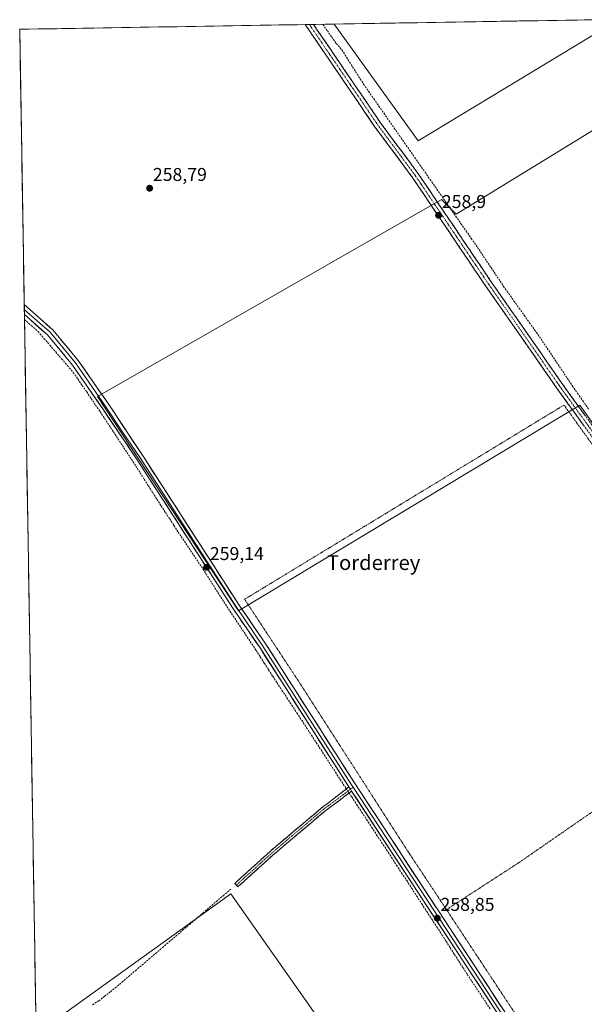
# Model space of a CAD drawing. Units: metres. Extents: x 615297 to 618778, y 4666920 to 4669290.
# Drawn here: x 615297 to 615602, y 4668706 to 4669238 of the extents above; entities that cross this region are included whole.
import ezdxf
from ezdxf.enums import TextEntityAlignment as Align

# ---------------------------------------------------------------- set-up
doc = ezdxf.new("R2010")
doc.units = ezdxf.units.M
doc.header["$MEASUREMENT"] = 0
for name, pattern in [('TRAZO_Y_PUNTO', [1, 0.5, -0.25, 0, -0.25]), ('TRAZOS', [0.75, 0.5, -0.25]), ('TRAZOSX2', [1.5, 1, -0.5])]:
    doc.linetypes.add(name, pattern=pattern)
for name, color, linetype, lineweight in [('Alambrada', 19, 'TRAZOS', 0), ('Camino', 19, 'TRAZOSX2', 0), ('Camino Cxs', 19, 'Continuous', 0), ('Camino eje', 19, 'TRAZO_Y_PUNTO', 0), ('Carátula', 7, 'Continuous', 5), ('Corriente artificial lineal', 5, 'TRAZOSX2', 13), ('Corriente artificial lineal oculto', 135, 'TRAZO_Y_PUNTO', 13), ('Cultivos herbáceos CxS', 92, 'Continuous', 0), ('Layer 0', 7, 'Continuous', 0), ('Municipio CxS', 142, 'Continuous', 0), ('Punto de cota en terreno', 7, 'Continuous', 0), ('Rótulo de punto de cota en terreno', 19, 'Continuous', 0), ('Texto cartográfico', 19, 'Continuous', 0)]:
    doc.layers.add(name, color=color, linetype=linetype, lineweight=lineweight)
doc.styles.add('Arial', font='txt', dxfattribs={"height": 0.2})

# ---------------------------------------------------------------- blocks, each defined once
blk = doc.blocks.new('*U156')
at = {"layer": 'Cultivos herbáceos CxS', "color": 92, "linetype": 'Continuous', "lineweight": 0}
blk.add_polyline3d([(615328.88, 4668378.24, 259.17), (615310.83, 4668416.81, 258.87), (615309.6, 4668492.31, 258.6), (615405.08, 4668543.34, 258.79), (615356.4, 4668587.79, 258.8), (615308.4, 4668565.57, 258.82), (615306.36, 4668689.95, 258.99), (615411.43, 4668765.6, 258.77), (615506.68, 4668630.13, 258.61), (615572.3, 4668680.93, 258.79), (615637.91, 4668589.91, 258.54), (615809.36, 4668702.09, 258.7), (615830.53, 4668729.61, 258.52), (615929.63, 4668795.08, 259.09), (615938.08, 4668783.53, 258.87), (616045.56, 4668636.69, 258.7), (616047.6, 4668633.91, 258.71), (616076.05, 4668595.04, 259.05), (616179.68, 4668453.45, 259.22), (616223.7, 4668393.97, 259.24)], dxfattribs=at)
blk = doc.blocks.new('*U157')
at = {"layer": 'Cultivos herbáceos CxS', "color": 92, "linetype": 'Continuous', "lineweight": 0}
blk.add_polyline3d([(615637.91, 4668589.91, 258.54), (615572.3, 4668680.93, 258.79), (615506.68, 4668630.13, 258.61), (615411.43, 4668765.6, 258.77), (615306.36, 4668689.95, 258.99), (615297.49, 4669232.72, 258.88), (615467.25, 4669235.54, 258.95), (615512.5, 4669172.53, 258.93), (615613.15, 4669233.36, 259.35), (615640.55, 4669198.67, 259.5), (615533.14, 4669132.84, 258.39), (615525.2, 4669140.77, 258.55), (615339.46, 4669034.41, 259.1), (615415.66, 4668918.52, 259.01), (615599.81, 4669029.65, 258.6), (615737.93, 4668835.97, 258.42), (615845.25, 4668910.37, 259.06), (615929.63, 4668795.08, 259.09), (615830.53, 4668729.61, 258.52), (615809.36, 4668702.09, 258.7), (615637.91, 4668589.91, 258.54)], close=True, dxfattribs=at)
blk = doc.blocks.new('*U159')
at = {"layer": 'Cultivos herbáceos CxS', "color": 92, "linetype": 'Continuous', "lineweight": 0}
blk.add_polyline3d([(615929.63, 4668795.08, 259.09), (615830.53, 4668729.61, 258.52), (615809.36, 4668702.09, 258.7), (615637.91, 4668589.91, 258.54), (615572.3, 4668680.93, 258.79), (615506.68, 4668630.13, 258.61), (615411.43, 4668765.6, 258.77), (615306.36, 4668689.95, 258.99)], dxfattribs=at)
blk = doc.blocks.new('*U161')
at = {"layer": 'Cultivos herbáceos CxS', "color": 92, "linetype": 'Continuous', "lineweight": 0}
blk.add_polyline3d([(615929.63, 4668795.08, 259.09), (615830.53, 4668729.61, 258.52), (615809.36, 4668702.09, 258.7), (615637.91, 4668589.91, 258.54), (615572.3, 4668680.93, 258.79), (615506.68, 4668630.13, 258.61), (615411.43, 4668765.6, 258.77), (615306.36, 4668689.95, 258.99)], dxfattribs=at)
blk = doc.blocks.new('5PATER')
at = {"layer": 'Carátula', "linetype": 'Continuous', "lineweight": 5}
h = blk.add_hatch(color=250, dxfattribs=at)
edge = h.paths.add_edge_path()
edge.add_ellipse((0, 0.01), major_axis=(-1.33, -1.34), ratio=0.999422, start_angle=0, end_angle=360)

msp = doc.modelspace()

# ---------------------------------------------------------------- linework, layer by layer
at = {"layer": 'Alambrada', "color": 19, "linetype": 'TRAZOS', "lineweight": 0}
for points in [[(615527.85, 4668757.12, 258.53), (615507.53, 4668787.87, 258.54), (615448.35, 4668879.98, 258.57), (615418.89, 4668924.78, 258.75), (615591.3, 4669029.71, 258.74), (615616.28, 4668994.84, 258.7), (615670.96, 4668915.33, 258.66), (615685.1, 4668893.64, 258.6), (615699.72, 4668872.72, 258.64)], [(615699.72, 4668872.72, 258.64), (615679.53, 4668859.18, 258.54), (615649.57, 4668839.71, 258.54), (615567, 4668782.58, 258.52), (615527.85, 4668757.12, 258.53)], [(615527.85, 4668757.12, 258.53), (615585.67, 4668669.53, 258.5), (615617.64, 4668620.87, 258.45), (615634.53, 4668593.58, 258.64), (615670.3, 4668614.46, 258.5), (615768.87, 4668675.49, 258.55), (615817.05, 4668704.06, 258.85), (615715.12, 4668850.63, 258.74)]]:
    msp.add_polyline3d(points, dxfattribs=at)
at = {"layer": 'Camino', "color": 19, "linetype": 'TRAZOSX2', "lineweight": 0}
for points in [[(615453.83, 4669235.31), (615451.59, 4669235.28)], [(616019.89, 4668411.94), (615909.28, 4668573.82), (615855.85, 4668650.31), (615765.6, 4668782.94), (615730.08, 4668832.87), (615607.67, 4669010.8), (615588.71, 4669037.03), (615548.42, 4669094.88), (615509.66, 4669152.37), (615489.41, 4669179.74), (615451.59, 4669235.28)], [(615456.06, 4669235.35), (615453.83, 4669235.31)], [(615456.06, 4669235.35), (615492.47, 4669181.89), (615512.71, 4669154.53), (615551.5, 4669097), (615591.76, 4669039.2), (615610.73, 4669012.96), (615733.15, 4668835.01), (615768.67, 4668785.08), (615858.93, 4668652.43), (615912.36, 4668575.94), (616022.97, 4668414.07)], [(615414.41, 4668770.4), (615413.57, 4668771.33), (615434.59, 4668790.28), (615460.44, 4668812.08), (615475.18, 4668823.38)], [(615476.67, 4668821.11), (615461.99, 4668810.12), (615436.23, 4668788.39), (615415.24, 4668769.47), (615414.41, 4668770.4)]]:
    msp.add_lwpolyline(points, dxfattribs=at)
at = {"layer": 'Camino Cxs', "color": 19, "linetype": 'Continuous', "lineweight": 0}
msp.add_lwpolyline([(615475.18, 4668823.38), (615475.98, 4668822.16), (615476.67, 4668821.11)], dxfattribs=at)
msp.add_polyline3d([(615602.25, 4669018.29, 258.78), (615599.54, 4669022.04, 258.78), (615596.84, 4669025.79, 258.81), (615594.13, 4669029.54, 258.84), (615591.42, 4669033.28, 258.91), (615588.71, 4669037.03, 258.85), (615586.02, 4669040.89, 258.86), (615583.34, 4669044.74, 258.85), (615580.65, 4669048.6, 258.91), (615577.97, 4669052.46, 258.84), (615575.28, 4669056.31, 258.89), (615572.59, 4669060.17, 258.87), (615569.91, 4669064.03, 258.91), (615567.22, 4669067.88, 258.89), (615564.54, 4669071.74, 258.88), (615561.85, 4669075.6, 258.85), (615559.16, 4669079.45, 258.87), (615556.48, 4669083.31, 258.84), (615553.79, 4669087.17, 258.85), (615551.11, 4669091.02, 258.88), (615548.42, 4669094.88, 258.85), (615545.65, 4669098.99, 258.88), (615542.88, 4669103.09, 258.86), (615540.11, 4669107.2, 258.88), (615537.35, 4669111.31, 258.88), (615534.58, 4669115.41, 258.87), (615531.81, 4669119.52, 258.82), (615529.04, 4669123.63, 258.87), (615526.27, 4669127.73, 258.85), (615523.5, 4669131.84, 258.82), (615520.73, 4669135.94, 258.87), (615517.97, 4669140.05, 258.91), (615515.2, 4669144.16, 258.93), (615512.43, 4669148.26, 258.87), (615509.66, 4669152.37, 258.9), (615506.77, 4669156.28, 258.91), (615503.87, 4669160.19, 258.88), (615500.98, 4669164.1, 258.91), (615498.09, 4669168.01, 258.84), (615495.2, 4669171.92, 258.91), (615492.3, 4669175.83, 258.89), (615489.41, 4669179.74, 258.93), (615486.71, 4669183.71, 258.89), (615484.01, 4669187.67, 258.89), (615481.31, 4669191.64, 258.88), (615478.6, 4669195.61, 258.84), (615475.9, 4669199.58, 258.86), (615473.2, 4669203.54, 258.85), (615470.5, 4669207.51, 258.91), (615467.8, 4669211.48, 258.86), (615465.1, 4669215.44, 258.88), (615462.4, 4669219.41, 258.88), (615459.7, 4669223.38, 258.93), (615456.99, 4669227.34, 258.93), (615454.29, 4669231.31, 258.93), (615451.59, 4669235.28, 258.96), (615456.06, 4669235.35, 258.84), (615458.86, 4669231.24, 258.74), (615461.66, 4669227.13, 258.85), (615464.46, 4669223.01, 258.82), (615467.26, 4669218.9, 258.85), (615470.06, 4669214.79, 258.8), (615472.86, 4669210.68, 258.79), (615475.66, 4669206.56, 258.74), (615478.47, 4669202.45, 258.7), (615481.27, 4669198.34, 258.83), (615484.07, 4669194.23, 258.76), (615486.87, 4669190.11, 258.86), (615489.67, 4669186, 258.75), (615492.47, 4669181.89, 258.84), (615495.36, 4669177.98, 258.84), (615498.25, 4669174.07, 258.78), (615501.14, 4669170.16, 258.75), (615504.04, 4669166.26, 258.67), (615506.93, 4669162.35, 258.77), (615509.82, 4669158.44, 258.57), (615512.71, 4669154.53, 258.69), (615515.48, 4669150.42, 258.66), (615518.25, 4669146.31, 258.7), (615521.02, 4669142.2, 258.66), (615523.79, 4669138.09, 258.69), (615526.56, 4669133.98, 258.79), (615529.33, 4669129.87, 258.67), (615532.11, 4669125.77, 258.76), (615534.88, 4669121.66, 258.61), (615537.65, 4669117.55, 258.75), (615540.42, 4669113.44, 258.86), (615543.19, 4669109.33, 258.7), (615545.96, 4669105.22, 258.73), (615548.73, 4669101.11, 258.69), (615551.5, 4669097, 258.83), (615554.18, 4669093.15, 258.64), (615556.87, 4669089.29, 258.82), (615559.55, 4669085.44, 258.71), (615562.24, 4669081.59, 258.81), (615564.92, 4669077.73, 258.75), (615567.6, 4669073.88, 258.79), (615570.29, 4669070.03, 258.8), (615572.97, 4669066.17, 258.81), (615575.66, 4669062.32, 258.82), (615578.34, 4669058.47, 258.7), (615581.02, 4669054.61, 258.76), (615583.71, 4669050.76, 258.71), (615586.39, 4669046.91, 258.79), (615589.08, 4669043.05, 258.62), (615591.76, 4669039.2, 258.79), (615594.47, 4669035.45, 258.7), (615597.18, 4669031.7, 258.78), (615599.89, 4669027.95, 258.49), (615602.6, 4669024.21, 258.64)], dxfattribs=at)
msp.add_polyline3d([(615476.67, 4668821.11, 259.52), (615473, 4668818.36, 259.42), (615469.33, 4668815.62, 258.94), (615465.66, 4668812.87, 258.9), (615461.99, 4668810.12, 258.8), (615458.31, 4668807.02, 258.78), (615454.63, 4668803.91, 258.76), (615450.95, 4668800.81, 258.75), (615447.27, 4668797.7, 258.81), (615443.59, 4668794.6, 258.78), (615439.91, 4668791.49, 258.79), (615436.23, 4668788.39, 258.83), (615432.73, 4668785.24, 258.8), (615429.23, 4668782.08, 258.77), (615425.74, 4668778.93, 258.72), (615422.24, 4668775.78, 258.76), (615418.74, 4668772.62, 258.79), (615415.24, 4668769.47, 258.79), (615413.57, 4668771.33, 258.82), (615417.07, 4668774.49, 258.9), (615420.58, 4668777.65, 258.87), (615424.08, 4668780.81, 258.8), (615427.58, 4668783.96, 258.85), (615431.09, 4668787.12, 258.87), (615434.59, 4668790.28, 258.83), (615438.28, 4668793.39, 258.84), (615441.98, 4668796.51, 258.82), (615445.67, 4668799.62, 258.88), (615449.36, 4668802.74, 258.86), (615453.05, 4668805.85, 258.83), (615456.75, 4668808.97, 258.9), (615460.44, 4668812.08, 258.9), (615464.13, 4668814.9, 258.94), (615467.81, 4668817.73, 259.05), (615471.5, 4668820.55, 259.36), (615475.18, 4668823.38, 259.49), (615475.98, 4668822.16, 259.52), (615476.67, 4668821.11, 259.52)], close=True, dxfattribs=at)
at = {"layer": 'Camino eje', "color": 19, "linetype": 'TRAZO_Y_PUNTO', "lineweight": 0}
for points in [[(615453.83, 4669235.31), (615490.94, 4669180.82), (615511.19, 4669153.45), (615549.96, 4669095.94), (615590.24, 4669038.12), (615609.2, 4669011.88), (615731.62, 4668833.94), (615767.14, 4668784.01), (615857.39, 4668651.37), (615910.82, 4668574.88), (616021.43, 4668413.01), (616082.17, 4668326.35), (616101.3, 4668297.45), (616128.31, 4668258.88), (616162.95, 4668195.16), (616206.76, 4668111.41), (616258.07, 4668016.29), (616274.17, 4667984.26), (616309.94, 4667918.66), (616327.98, 4667883.25), (616362.22, 4667820.65), (616400.45, 4667747.55), (616402.02, 4667745.15)], [(615475.98, 4668822.16), (615461.22, 4668811.1), (615435.41, 4668789.34), (615414.41, 4668770.4)], [(615477.48, 4668823.28), (615475.98, 4668822.16)]]:
    msp.add_lwpolyline(points, dxfattribs=at)
at = {"layer": 'Corriente artificial lineal', "color": 5, "linetype": 'TRAZOSX2', "lineweight": 13}
for points in [[(615604.59, 4669027.52, 258.28), (615601.78, 4669031.54, 258.12), (615598.96, 4669035.57, 258.43), (615596.14, 4669039.59, 258.16), (615593.64, 4669043.33, 258.27), (615591.14, 4669047.07, 258.17), (615588.64, 4669050.81, 258.42), (615586.14, 4669054.55, 258.2), (615583.64, 4669058.29, 258.27), (615581.14, 4669062.03, 258.29), (615578.64, 4669065.77, 258.46), (615575.84, 4669069.7, 258.27), (615573.05, 4669073.64, 258.34), (615570.25, 4669077.57, 258.29), (615567.45, 4669081.51, 258.3), (615564.65, 4669085.44, 258.34), (615561.86, 4669089.38, 258.19), (615559.06, 4669093.31, 258.29), (615556.61, 4669096.97, 258.17), (615554.16, 4669100.62, 258.41), (615551.71, 4669104.28, 258.13), (615549.26, 4669107.93, 258.32), (615546.81, 4669111.59, 258.25), (615544.36, 4669115.24, 258.5), (615541.59, 4669119.21, 258.09), (615538.82, 4669123.18, 258.31), (615536.05, 4669127.15, 258.21), (615533.29, 4669131.11, 258.42), (615530.52, 4669135.08, 258.37), (615527.75, 4669139.05, 258.46), (615524.98, 4669143.02, 258.35), (615522.21, 4669146.99, 258.3), (615519.44, 4669150.96, 258.49), (615516.67, 4669154.93, 258.26), (615513.91, 4669158.9, 258.42), (615511.14, 4669162.86, 258.22), (615508.37, 4669166.83, 258.47), (615505.6, 4669170.8, 258.43), (615502.83, 4669174.77, 258.44), (615500.06, 4669178.74, 258.38), (615497.29, 4669182.71, 258.29), (615494.52, 4669186.68, 258.39), (615491.76, 4669190.64, 258.26), (615488.99, 4669194.61, 258.41), (615486.22, 4669198.58, 258.18), (615483.45, 4669202.55, 258.32), (615480.97, 4669206.45, 258.3), (615478.49, 4669210.35, 258.44), (615476, 4669214.26, 258.31), (615473.52, 4669218.16, 258.57), (615471.04, 4669222.06, 258.52), (615468.17, 4669225.24, 258.57), (615465.82, 4669228.64, 258.25), (615463.47, 4669232.04, 258.49), (615461.12, 4669235.44, 258.48)], [(615300.05, 4669075.96, 259.07), (615303.74, 4669072.69, 259.1), (615307.43, 4669069.41, 259.03), (615310.59, 4669065.74, 259.12), (615313.76, 4669062.06, 259.09), (615316.92, 4669058.39, 259.16), (615320.08, 4669054.72, 259.07), (615323.25, 4669051.04, 259.03), (615326.41, 4669047.37, 259.1), (615328.82, 4669043.84, 259.02), (615331.23, 4669040.32, 259.1), (615333.64, 4669036.79, 259.07), (615336.05, 4669033.26, 259.19), (615338.46, 4669029.74, 259.04), (615340.87, 4669026.21, 259.03), (615343.28, 4669022.53, 259.01), (615345.69, 4669018.85, 259.22), (615348.1, 4669015.17, 259.07), (615350.52, 4669011.5, 259.09), (615352.93, 4669007.82, 259.06), (615355.34, 4669004.14, 259.15), (615357.75, 4669000.46, 259.06), (615360.16, 4668996.78, 259.08), (615362.44, 4668993.19, 259.09), (615364.71, 4668989.59, 259.04), (615366.99, 4668986, 259.02), (615369.26, 4668982.4, 259), (615371.54, 4668978.81, 259.02), (615373.84, 4668975.27, 258.99), (615376.14, 4668971.73, 259.04), (615378.44, 4668968.2, 258.96), (615380.74, 4668964.66, 258.94), (615383.04, 4668961.12, 258.94), (615385.54, 4668957.38, 259.01), (615388.04, 4668953.64, 258.93), (615390.54, 4668949.9, 259.05), (615393.04, 4668946.16, 259.02), (615395.54, 4668942.42, 259.08), (615397.98, 4668938.61, 258.95), (615400.41, 4668934.8, 259.01), (615402.85, 4668930.99, 258.98), (615405.29, 4668927.17, 259.01), (615407.72, 4668923.36, 258.99), (615410.16, 4668919.55, 259.02), (615412.69, 4668915.78, 258.91), (615415.21, 4668912.02, 258.9), (615417.74, 4668908.25, 258.84), (615420.26, 4668904.49, 258.91), (615422.79, 4668900.72, 258.88), (615425.05, 4668897.21, 258.89), (615427.32, 4668893.7, 258.83), (615429.58, 4668890.19, 258.94), (615431.84, 4668886.68, 259), (615434.11, 4668883.17, 258.92), (615436.37, 4668879.66, 258.87), (615439.05, 4668875.61, 258.89), (615441.73, 4668871.56, 258.94), (615444.4, 4668867.5, 258.92), (615447.08, 4668863.45, 259), (615449.76, 4668859.4, 258.92), (615452.35, 4668855.4, 258.88), (615454.95, 4668851.4, 258.92), (615457.54, 4668847.39, 258.94), (615460.14, 4668843.39, 258.96), (615462.73, 4668839.39, 258.89), (615465.33, 4668835.39, 259), (615467.92, 4668831.38, 259.03), (615470.52, 4668827.38, 259.23), (615473.11, 4668823.38, 259.36), (615473.81, 4668822.33, 259.41)], [(615475.3, 4668820.08, 259.48), (615476.68, 4668818, 259.39), (615479.37, 4668813.91, 258.96), (615482.07, 4668809.83, 258.88), (615484.76, 4668805.74, 258.89), (615487.46, 4668801.65, 258.86), (615490.15, 4668797.56, 258.86), (615492.84, 4668793.48, 258.76), (615495.54, 4668789.39, 258.82), (615498.23, 4668785.3, 258.79), (615500.94, 4668781.13, 258.84), (615503.65, 4668776.96, 258.81), (615506.37, 4668772.79, 258.96), (615509.08, 4668768.62, 258.79), (615511.79, 4668764.45, 258.93), (615514.5, 4668760.28, 258.81), (615517.21, 4668756.11, 258.78), (615519.93, 4668751.94, 258.79), (615522.64, 4668747.77, 258.8), (615525.35, 4668743.6, 258.91), (615527.64, 4668740.03, 258.77), (615529.93, 4668736.45, 258.82), (615532.22, 4668732.88, 258.87), (615534.5, 4668729.3, 258.79), (615536.79, 4668725.73, 258.74), (615539.08, 4668722.15, 258.71), (615541.6, 4668718.35, 258.79), (615544.12, 4668714.56, 258.77), (615546.64, 4668710.76, 258.79), (615549.17, 4668706.96, 258.79), (615551.69, 4668703.16, 258.94)], [(615411.48, 4668768.24, 258.72), (615407.84, 4668765.12, 258.77), (615404.2, 4668762.01, 258.78), (615400.56, 4668758.89, 258.78), (615396.92, 4668755.78, 258.78), (615393.27, 4668752.66, 258.82), (615389.63, 4668749.54, 258.79), (615385.99, 4668746.43, 258.78), (615382.35, 4668743.31, 258.79), (615378.71, 4668740.2, 258.78), (615375.07, 4668737.08, 258.78), (615371.43, 4668733.97, 258.77), (615367.79, 4668730.85, 258.76), (615364.14, 4668727.73, 258.77), (615360.5, 4668724.62, 258.76), (615356.86, 4668721.5, 258.76), (615353.22, 4668718.39, 258.76), (615349.58, 4668715.27, 258.79), (615346.46, 4668712.81, 258.82), (615343.34, 4668710.34, 258.82), (615340.22, 4668707.88, 258.74), (615336.34, 4668705.46, 258.76)]]:
    msp.add_polyline3d(points, dxfattribs=at)
at = {"layer": 'Corriente artificial lineal oculto', "color": 135, "linetype": 'TRAZO_Y_PUNTO', "lineweight": 13}
msp.add_polyline3d([(615473.81, 4668822.33, 259.41), (615475.3, 4668820.08, 259.48)], dxfattribs=at)
at = {"layer": 'Cultivos herbáceos CxS', "color": 92, "linetype": 'Continuous', "lineweight": 0}
for points in [[(615467.25, 4669235.54, 258.95), (615297.49, 4669232.72, 258.88)], [(615609.57, 4669237.9, 259.27), (615467.25, 4669235.54, 258.95)], [(615467.25, 4669235.54, 258.95), (615512.5, 4669172.53, 258.93), (615613.15, 4669233.36, 259.35)], [(615467.25, 4669235.54, 258.95), (615512.5, 4669172.53, 258.93), (615613.15, 4669233.36, 259.35)], [(615297.49, 4669232.72, 258.88), (615306.36, 4668689.95, 258.99)], [(615640.55, 4669198.67, 259.5), (615533.14, 4669132.84, 258.39), (615525.2, 4669140.77, 258.55), (615339.46, 4669034.41, 259.1), (615415.66, 4668918.52, 259.01), (615599.81, 4669029.65, 258.6), (615737.93, 4668835.97, 258.42), (615845.25, 4668910.37, 259.06)], [(615640.55, 4669198.67, 259.5), (615533.14, 4669132.84, 258.39), (615525.2, 4669140.77, 258.55), (615339.46, 4669034.41, 259.1), (615415.66, 4668918.52, 259.01), (615599.81, 4669029.65, 258.6), (615737.93, 4668835.97, 258.42), (615845.25, 4668910.37, 259.06)]]:
    msp.add_polyline3d(points, dxfattribs=at)
for points in [[(615512.5, 4669172.53, 258.93), (615467.25, 4669235.54, 258.95), (615609.57, 4669237.9, 259.27), (615613.15, 4669233.36, 259.35), (615512.5, 4669172.53, 258.93)], [(615737.93, 4668835.97, 258.42), (615599.81, 4669029.65, 258.6), (615415.66, 4668918.52, 259.01), (615339.46, 4669034.41, 259.1), (615525.2, 4669140.77, 258.55), (615533.14, 4669132.84, 258.39), (615640.55, 4669198.67, 259.5), (615647.31, 4669190.11, 259.49), (615644.71, 4669188.44, 259.18), (615793.64, 4668983.07, 259.09), (615794.08, 4668983.33, 259.16), (615793.91, 4668980.5, 258.99), (615799.11, 4668973.41, 259), (615818.96, 4668946.29, 258.93), (615845.25, 4668910.37, 259.06), (615737.93, 4668835.97, 258.42)]]:
    msp.add_polyline3d(points, close=True, dxfattribs=at)
at = {"layer": 'Layer 0', "linetype": 'Continuous', "lineweight": 0}
for points in [[(615299.92, 4669084.01), (615299.97, 4669081.31)], [(615299.92, 4669084.01), (615315.29, 4669070.42), (615329.11, 4669053.74), (615345.58, 4669029.96), (615364.05, 4669002.15), (615415.98, 4668921.55), (615430.35, 4668900.54), (615478.21, 4668825.58), (615572.32, 4668682.04), (615603.05, 4668633.71), (615646.6, 4668568.03), (615664.48, 4668539.86), (615720.84, 4668454.56), (615763.35, 4668388.29), (615873.79, 4668220.23), (615893.29, 4668189.6), (615961.48, 4668085.44), (616031.07, 4667980.66), (616050.75, 4667949.11), (616075.84, 4667912.38), (616126.2, 4667832.62)], [(615299.97, 4669081.31), (615300.01, 4669078.59)], [(615477.48, 4668823.28), (615476.64, 4668824.57), (615428.79, 4668899.51), (615414.42, 4668920.52), (615362.49, 4669001.12), (615353.17, 4669014.92), (615343.94, 4669028.82), (615327.52, 4669052.53), (615313.85, 4669069.03), (615299.97, 4669081.31)], [(615475.18, 4668823.38), (615427.23, 4668898.48), (615412.86, 4668919.48), (615360.92, 4669000.09), (615342.29, 4669027.68), (615325.92, 4669051.32), (615312.41, 4669067.63), (615300.01, 4669078.59)], [(615475.18, 4668823.38), (615475.98, 4668822.16), (615476.67, 4668821.11)], [(615871.05, 4668217.57), (615870.65, 4668218.2), (615760.22, 4668386.25), (615717.71, 4668452.52), (615661.34, 4668537.82), (615643.46, 4668566), (615599.91, 4668631.67), (615569.18, 4668680.01), (615476.67, 4668821.11)], [(615873.63, 4668216.99), (615872.32, 4668219.06), (615761.79, 4668387.27), (615719.28, 4668453.54), (615662.91, 4668538.84), (615645.03, 4668567.02), (615601.48, 4668632.69), (615570.75, 4668681.03), (615477.48, 4668823.28)]]:
    msp.add_lwpolyline(points, dxfattribs=at)
msp.add_polyline3d([(615552.85, 4668704.91, 258.94), (615550.13, 4668709.06, 258.85), (615547.41, 4668713.21, 258.9), (615544.69, 4668717.36, 258.81), (615541.97, 4668721.51, 258.81), (615539.25, 4668725.66, 258.78), (615536.53, 4668729.81, 258.89), (615533.81, 4668733.96, 258.87), (615531.09, 4668738.11, 258.91), (615528.37, 4668742.26, 258.88), (615525.65, 4668746.41, 258.85), (615522.93, 4668750.56, 258.82), (615520.2, 4668754.71, 258.82), (615517.48, 4668758.86, 258.87), (615514.76, 4668763.01, 258.87), (615512.04, 4668767.16, 258.93), (615509.32, 4668771.31, 258.88), (615506.6, 4668775.46, 258.98), (615503.88, 4668779.61, 258.84), (615501.16, 4668783.76, 258.94), (615498.44, 4668787.91, 258.85), (615495.72, 4668792.06, 258.85), (615493, 4668796.21, 258.88), (615490.27, 4668800.36, 258.92), (615487.55, 4668804.51, 258.98), (615484.83, 4668808.66, 258.92), (615482.11, 4668812.81, 259.15), (615479.39, 4668816.96, 259.27), (615476.67, 4668821.11, 259.52), (615475.98, 4668822.16, 259.52), (615475.18, 4668823.38, 259.49), (615472.52, 4668827.55, 259.37), (615469.85, 4668831.72, 259.2), (615467.19, 4668835.89, 259.08), (615464.52, 4668840.07, 258.98), (615461.86, 4668844.24, 259), (615459.2, 4668848.41, 258.95), (615456.53, 4668852.58, 258.99), (615453.87, 4668856.76, 258.91), (615451.21, 4668860.93, 258.96), (615448.54, 4668865.1, 258.96), (615445.88, 4668869.27, 258.97), (615443.21, 4668873.45, 258.98), (615440.55, 4668877.62, 258.95), (615437.89, 4668881.79, 258.93), (615435.22, 4668885.96, 258.97), (615432.56, 4668890.14, 259.01), (615429.89, 4668894.31, 258.9), (615427.23, 4668898.48, 258.98), (615424.84, 4668901.98, 258.94), (615422.44, 4668905.48, 258.95), (615420.05, 4668908.98, 258.93), (615417.65, 4668912.48, 258.96), (615415.26, 4668915.98, 258.98), (615412.86, 4668919.48, 259.06), (615410.26, 4668923.51, 259.02), (615407.67, 4668927.54, 259.05), (615405.07, 4668931.57, 259.02), (615402.47, 4668935.6, 259.04), (615399.88, 4668939.63, 259.02), (615397.28, 4668943.66, 259.18), (615394.68, 4668947.69, 259.07), (615392.08, 4668951.72, 259.08), (615389.49, 4668955.75, 258.99), (615386.89, 4668959.79, 259.08), (615384.29, 4668963.82, 258.99), (615381.7, 4668967.85, 259.07), (615379.1, 4668971.88, 259.05), (615376.5, 4668975.91, 259.1), (615373.91, 4668979.94, 259.02), (615371.31, 4668983.97, 259.1), (615368.71, 4668988, 259.07), (615366.11, 4668992.03, 259.11), (615363.52, 4668996.06, 259.11), (615360.92, 4669000.09, 259.16), (615358.26, 4669004.03, 259.19), (615355.6, 4669007.97, 259.16), (615352.94, 4669011.91, 259.13), (615350.27, 4669015.86, 259.15), (615347.61, 4669019.8, 259.21), (615344.95, 4669023.74, 259.07), (615342.29, 4669027.68, 259.09), (615339.56, 4669031.62, 259.1), (615336.83, 4669035.56, 259.16), (615334.11, 4669039.5, 259.08), (615331.38, 4669043.44, 259.13), (615328.65, 4669047.38, 259.08), (615325.92, 4669051.32, 259.09), (615323.22, 4669054.58, 259.08), (615320.52, 4669057.84, 259.1), (615317.81, 4669061.11, 259.11), (615315.11, 4669064.37, 259.11), (615312.41, 4669067.63, 259.13), (615309.31, 4669070.37, 259.07), (615306.21, 4669073.11, 259.1), (615303.11, 4669075.85, 259.08), (615300.01, 4669078.59, 259.1), (615299.92, 4669084.01, 258.92), (615302.99, 4669081.29, 258.92), (615306.07, 4669078.57, 258.93), (615309.14, 4669075.86, 258.94), (615312.22, 4669073.14, 258.96), (615315.29, 4669070.42, 258.93), (615318.05, 4669067.08, 258.94), (615320.82, 4669063.75, 258.95), (615323.58, 4669060.41, 258.93), (615326.35, 4669057.08, 258.88), (615329.11, 4669053.74, 258.91), (615331.86, 4669049.78, 258.96), (615334.6, 4669045.81, 258.94), (615337.35, 4669041.85, 258.92), (615340.09, 4669037.89, 258.88), (615342.84, 4669033.92, 258.97), (615345.58, 4669029.96, 258.92), (615348.22, 4669025.99, 258.94), (615350.86, 4669022.01, 258.93), (615353.5, 4669018.04, 258.99), (615356.13, 4669014.07, 258.97), (615358.77, 4669010.1, 258.98), (615361.41, 4669006.12, 258.99), (615364.05, 4669002.15, 258.99), (615366.65, 4668998.12, 258.98), (615369.24, 4668994.09, 258.94), (615371.84, 4668990.06, 258.95), (615374.44, 4668986.03, 258.93), (615377.03, 4668982, 258.92), (615379.63, 4668977.97, 258.93), (615382.23, 4668973.94, 258.98), (615384.82, 4668969.91, 258.9), (615387.42, 4668965.88, 258.91), (615390.02, 4668961.85, 258.9), (615392.61, 4668957.82, 258.89), (615395.21, 4668953.79, 258.91), (615397.8, 4668949.76, 258.93), (615400.4, 4668945.73, 258.96), (615403, 4668941.7, 258.96), (615405.59, 4668937.67, 258.87), (615408.19, 4668933.64, 258.91), (615410.79, 4668929.61, 258.9), (615413.38, 4668925.58, 258.93), (615415.98, 4668921.55, 258.95), (615418.38, 4668918.05, 258.85), (615420.77, 4668914.55, 258.82), (615423.17, 4668911.05, 258.82), (615425.56, 4668907.54, 258.78), (615427.96, 4668904.04, 258.81), (615430.35, 4668900.54, 258.77), (615433.01, 4668896.38, 258.79), (615435.67, 4668892.21, 258.76), (615438.33, 4668888.05, 258.8), (615440.99, 4668883.88, 258.77), (615443.64, 4668879.72, 258.78), (615446.3, 4668875.55, 258.79), (615448.96, 4668871.39, 258.82), (615451.62, 4668867.22, 258.85), (615454.28, 4668863.06, 258.75), (615456.94, 4668858.9, 258.79), (615459.6, 4668854.73, 258.79), (615462.26, 4668850.57, 258.8), (615464.92, 4668846.4, 258.8), (615467.57, 4668842.24, 258.89), (615470.23, 4668838.07, 258.85), (615472.89, 4668833.91, 259.07), (615475.55, 4668829.74, 259.21), (615478.21, 4668825.58, 259.27), (615480.9, 4668821.48, 259.23), (615483.59, 4668817.38, 259.05), (615486.28, 4668813.28, 258.99), (615488.97, 4668809.18, 258.82), (615491.65, 4668805.07, 258.81), (615494.34, 4668800.97, 258.8), (615497.03, 4668796.87, 258.8), (615499.72, 4668792.77, 258.72), (615502.41, 4668788.67, 258.79), (615505.1, 4668784.57, 258.79), (615507.79, 4668780.47, 258.79), (615510.48, 4668776.37, 258.77), (615513.17, 4668772.27, 258.79), (615515.85, 4668768.16, 258.77), (615518.54, 4668764.06, 258.72), (615521.23, 4668759.96, 258.72), (615523.92, 4668755.86, 258.71), (615526.61, 4668751.76, 258.7), (615529.3, 4668747.66, 258.66), (615531.99, 4668743.56, 258.74), (615534.68, 4668739.46, 258.74), (615537.36, 4668735.35, 258.73), (615540.05, 4668731.25, 258.73), (615542.74, 4668727.15, 258.73), (615545.43, 4668723.05, 258.7), (615548.12, 4668718.95, 258.72), (615550.81, 4668714.85, 258.77), (615553.5, 4668710.75, 258.77), (615556.19, 4668706.65, 258.81), (615558.88, 4668702.55, 258.91)], dxfattribs=at)
at = {"layer": 'Municipio CxS', "color": 142, "linetype": 'Continuous', "lineweight": 0}
msp.add_polyline3d([(615306.15, 4668703.08, 258.77), (615306.07, 4668708.08, 258.75), (615305.99, 4668713.08, 258.72), (615305.9, 4668718.07, 258.69), (615305.82, 4668723.07, 258.69), (615305.74, 4668728.07, 258.71), (615305.66, 4668733.06, 258.69), (615305.58, 4668738.06, 258.7), (615305.5, 4668743.06, 258.69), (615305.41, 4668748.05, 258.7), (615305.33, 4668753.05, 258.69), (615305.25, 4668758.05, 258.7), (615305.17, 4668763.04, 258.7), (615305.09, 4668768.04, 258.71), (615305.01, 4668773.03, 258.71), (615304.92, 4668778.03, 258.7), (615304.84, 4668783.03, 258.7), (615304.76, 4668788.02, 258.71), (615304.68, 4668793.02, 258.71), (615304.6, 4668798.02, 258.7), (615304.52, 4668803.01, 258.69), (615304.43, 4668808.01, 258.72), (615304.35, 4668813.01, 258.74), (615304.27, 4668818, 258.75), (615304.19, 4668823, 258.74), (615304.11, 4668828, 258.73), (615304.03, 4668832.99, 258.72), (615303.94, 4668837.99, 258.72), (615303.86, 4668842.99, 258.72), (615303.78, 4668847.98, 258.72), (615303.7, 4668852.98, 258.72), (615303.62, 4668857.98, 258.71), (615303.54, 4668862.97, 258.71), (615303.45, 4668867.97, 258.72), (615303.37, 4668872.97, 258.73), (615303.29, 4668877.96, 258.73), (615303.21, 4668882.96, 258.74), (615303.13, 4668887.96, 258.74), (615303.05, 4668892.95, 258.75), (615302.96, 4668897.95, 258.76), (615302.88, 4668902.95, 258.79), (615302.8, 4668907.94, 258.81), (615302.72, 4668912.94, 258.81), (615302.64, 4668917.94, 258.8), (615302.56, 4668922.93, 258.82), (615302.47, 4668927.93, 258.81), (615302.39, 4668932.93, 258.8), (615302.31, 4668937.92, 258.81), (615302.23, 4668942.92, 258.82), (615302.15, 4668947.92, 258.8), (615302.06, 4668952.91, 258.8), (615301.98, 4668957.91, 258.8), (615301.9, 4668962.9, 258.82), (615301.82, 4668967.9, 258.81), (615301.74, 4668972.9, 258.79), (615301.66, 4668977.89, 258.8), (615301.57, 4668982.89, 258.79), (615301.49, 4668987.89, 258.8), (615301.41, 4668992.88, 258.81), (615301.33, 4668997.88, 258.81), (615301.25, 4669002.88, 258.81), (615301.17, 4669007.87, 258.82), (615301.08, 4669012.87, 258.83), (615301, 4669017.87, 258.82), (615300.92, 4669022.86, 258.82), (615300.84, 4669027.86, 258.82), (615300.76, 4669032.86, 258.82), (615300.68, 4669037.85, 258.82), (615300.59, 4669042.85, 258.81), (615300.51, 4669047.85, 258.82), (615300.43, 4669052.84, 258.82), (615300.35, 4669057.84, 258.8), (615300.27, 4669062.84, 258.82), (615300.19, 4669067.83, 258.84), (615300.1, 4669072.83, 259.03), (615300.02, 4669077.83, 259.09), (615299.94, 4669082.82, 258.96), (615299.86, 4669087.82, 258.8), (615299.78, 4669092.82, 258.78), (615299.7, 4669097.81, 258.77), (615299.61, 4669102.81, 258.78), (615299.53, 4669107.81, 258.76), (615299.45, 4669112.8, 258.77), (615299.37, 4669117.8, 258.79), (615299.29, 4669122.8, 258.87), (615299.21, 4669127.79, 258.87), (615299.12, 4669132.79, 258.85), (615299.04, 4669137.79, 258.86), (615298.96, 4669142.78, 258.85), (615298.88, 4669147.78, 258.85), (615298.8, 4669152.77, 258.85), (615298.72, 4669157.77, 258.85), (615298.63, 4669162.77, 258.85), (615298.55, 4669167.76, 258.85), (615298.47, 4669172.76, 258.84), (615298.39, 4669177.76, 258.85), (615298.31, 4669182.75, 258.85), (615298.23, 4669187.75, 258.84), (615298.14, 4669192.75, 258.84), (615298.06, 4669197.74, 258.85), (615297.98, 4669202.74, 258.85), (615297.9, 4669207.74, 258.85), (615297.82, 4669212.73, 258.86), (615297.74, 4669217.73, 258.87), (615297.65, 4669222.73, 258.87), (615297.57, 4669227.72, 258.87), (615297.49, 4669232.72, 258.86), (615302.49, 4669232.8, 258.88), (615307.48, 4669232.89, 258.86), (615312.48, 4669232.97, 258.88), (615317.47, 4669233.05, 258.87), (615322.47, 4669233.13, 258.86), (615327.46, 4669233.22, 258.86), (615332.46, 4669233.3, 258.87), (615337.45, 4669233.38, 258.86), (615342.45, 4669233.47, 258.87), (615347.44, 4669233.55, 258.87), (615352.44, 4669233.63, 258.86), (615357.43, 4669233.71, 258.85), (615362.43, 4669233.8, 258.85), (615367.43, 4669233.88, 258.85), (615372.42, 4669233.96, 258.85), (615377.42, 4669234.05, 258.85), (615382.41, 4669234.13, 258.84), (615387.41, 4669234.21, 258.84), (615392.4, 4669234.3, 258.84), (615397.4, 4669234.38, 258.84), (615402.39, 4669234.46, 258.83), (615407.39, 4669234.54, 258.83), (615412.38, 4669234.63, 258.83), (615417.38, 4669234.71, 258.84), (615422.38, 4669234.79, 258.83), (615427.37, 4669234.88, 258.83), (615432.37, 4669234.96, 258.84), (615437.36, 4669235.04, 258.84), (615442.36, 4669235.12, 258.84), (615447.35, 4669235.21, 258.86), (615452.35, 4669235.29, 258.94), (615457.34, 4669235.37, 258.76), (615462.34, 4669235.46, 258.53), (615467.33, 4669235.54, 258.91), (615472.33, 4669235.62, 258.9), (615477.32, 4669235.71, 258.89), (615482.32, 4669235.79, 258.9), (615487.32, 4669235.87, 258.9), (615492.31, 4669235.95, 258.91), (615497.31, 4669236.04, 258.91), (615502.3, 4669236.12, 258.91), (615507.3, 4669236.2, 258.9), (615512.29, 4669236.29, 258.9), (615517.29, 4669236.37, 258.89), (615522.28, 4669236.45, 258.89), (615527.28, 4669236.53, 258.89), (615532.27, 4669236.62, 258.9), (615537.27, 4669236.7, 258.88), (615542.27, 4669236.78, 258.88), (615547.26, 4669236.87, 258.9), (615552.26, 4669236.95, 258.88), (615557.25, 4669237.03, 258.89), (615562.25, 4669237.11, 258.9), (615567.24, 4669237.2, 258.89), (615572.24, 4669237.28, 258.89), (615577.23, 4669237.36, 258.89), (615582.23, 4669237.45, 258.88), (615587.22, 4669237.53, 258.88), (615592.22, 4669237.61, 258.88), (615597.21, 4669237.7, 258.89), (615602.21, 4669237.78, 258.88), (615607.21, 4669237.86, 258.98)], dxfattribs=at)

# ---------------------------------------------------------------- block references
at = {"layer": 'Cultivos herbáceos CxS', "color": 92, "linetype": 'Continuous', "lineweight": 0}
for name in ['*U157', '*U156', '*U159', '*U161']:
    msp.add_blockref(name, (0, 0), dxfattribs=at)
at = {"layer": 'Punto de cota en terreno', "linetype": 'Continuous', "lineweight": 0}
for p in [(615367.62, 4669146.84, 258.79), (615523.6, 4669132.21, 258.9), (615398.38, 4668942.04, 259.14), (615522.87, 4668752.52, 258.85)]:
    msp.add_blockref('5PATER', p, dxfattribs=at)

# ---------------------------------------------------------------- texts
at = {"layer": 'Rótulo de punto de cota en terreno', "color": 19, "linetype": 'Continuous', "lineweight": 0, "style": 'Arial'}
for s, p in [('258,79', (615369.38, 4669148.6)), ('258,9', (615525.36, 4669133.97)), ('259,14', (615400.14, 4668943.8)), ('258,85', (615524.63, 4668754.28))]:
    msp.add_text(s, height=7, dxfattribs=at).set_placement(p, align=Align.BOTTOM_LEFT)
at = {"layer": 'Texto cartográfico', "color": 19, "linetype": 'Continuous', "lineweight": 0, "style": 'Arial'}
msp.add_text('Torderrey', height=8, dxfattribs=at).set_placement((615488.52, 4668944.61), align=Align.MIDDLE_CENTER)

doc.saveas('drawing.dxf')
